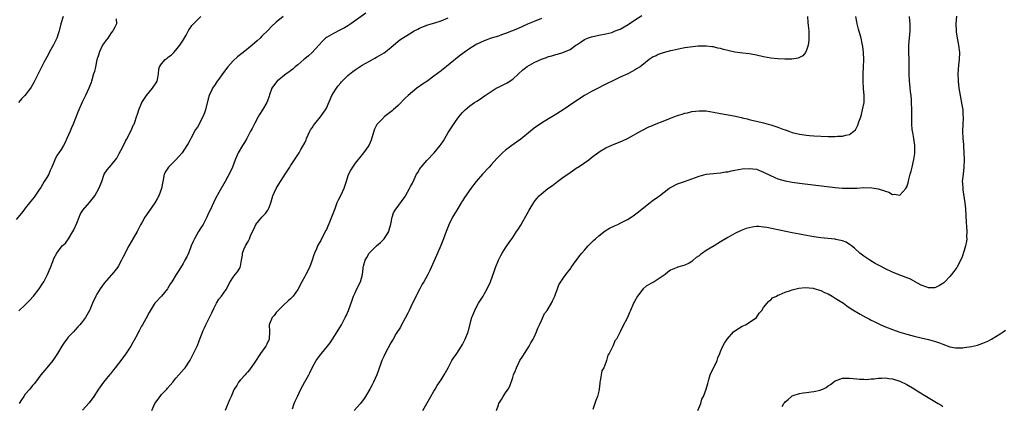
# Model space of a CAD drawing. Units: inches. Extents: x 2505000 to 2508000, y 1491000 to 1494000.
# Drawn here: x 2507335 to 2507610, y 1491424 to 1491532 of the extents above; entities that cross this region are included whole.
import ezdxf

# ---------------------------------------------------------------- set-up
doc = ezdxf.new("R2010")
doc.units = ezdxf.units.IN
doc.header["$MEASUREMENT"] = 0
doc.layers.add('LD25051491_10ft', color=100, linetype='Continuous')

msp = doc.modelspace()

# ---------------------------------------------------------------- linework, layer by layer
at = {"layer": 'LD25051491_10ft'}
for points, elevation in [([(2507362.35, 1491532.35), (2507362.41, 1491531), (2507361.98, 1491530.02), (2507361.43, 1491529), (2507361, 1491528.52), (2507359.98, 1491527), (2507359.57, 1491526.43), (2507359, 1491525.72), (2507358.58, 1491525), (2507357.63, 1491523), (2507357.5, 1491522.5), (2507356.96, 1491520.96), (2507356.54, 1491519), (2507356.31, 1491517.69), (2507356.07, 1491517), (2507355.65, 1491515.65), (2507355.49, 1491515), (2507355.36, 1491514.64), (2507354.71, 1491513), (2507353.79, 1491511), (2507353.53, 1491510.47), (2507352.91, 1491509.09), (2507351.69, 1491506.31), (2507351, 1491504.66), (2507350.33, 1491503), (2507349.92, 1491501.92), (2507349.53, 1491501), (2507348.63, 1491499), (2507348.09, 1491497.91), (2507347.61, 1491497), (2507347, 1491495.94), (2507346.34, 1491495), (2507345.81, 1491494.19), (2507345.24, 1491493), (2507344.44, 1491491), (2507343.96, 1491490.04), (2507343.52, 1491489), (2507343, 1491488.13), (2507342.28, 1491487), (2507341.29, 1491485.29), (2507341, 1491484.82), (2507339.43, 1491482.57), (2507339, 1491482), (2507338.54, 1491481.46), (2507338.19, 1491481), (2507337, 1491479.56), (2507336.57, 1491479), (2507335.9, 1491478.1), (2507334.41, 1491476.41)], 7700), ([(2507347.53, 1491533), (2507346.94, 1491531), (2507346.58, 1491529.42), (2507346.48, 1491529), (2507346.16, 1491528.16), (2507345.76, 1491527), (2507345.53, 1491526.47), (2507344.84, 1491525.16), (2507343.69, 1491523), (2507343.46, 1491522.54), (2507343, 1491521.7), (2507342.2, 1491520.2), (2507340.13, 1491516.13), (2507339.39, 1491514.61), (2507339, 1491513.93), (2507338.67, 1491513.33), (2507338.47, 1491513), (2507336.9, 1491511), (2507335.98, 1491510.02), (2507335.11, 1491509)], 7690), ([(2507335.15, 1491450.85), (2507337, 1491452.52), (2507337.47, 1491453), (2507338.21, 1491453.79), (2507339.3, 1491455), (2507340.89, 1491457), (2507341.7, 1491458.3), (2507342.17, 1491459), (2507343.2, 1491461), (2507344.05, 1491463), (2507344.66, 1491464.66), (2507345, 1491465.5), (2507345.78, 1491467), (2507347, 1491468.65), (2507347.29, 1491469), (2507348.2, 1491469.8), (2507349.04, 1491471), (2507350.27, 1491473), (2507350.52, 1491473.48), (2507351.35, 1491475.35), (2507352.01, 1491477), (2507352.28, 1491477.72), (2507353.04, 1491478.96), (2507354.88, 1491481.12), (2507356.4, 1491483), (2507357.52, 1491485), (2507358.31, 1491487), (2507359.01, 1491489), (2507359.81, 1491490.19), (2507360.45, 1491491), (2507361, 1491491.53), (2507362.51, 1491493.49), (2507363.23, 1491494.77), (2507363.66, 1491495.66), (2507364.57, 1491497.43), (2507365, 1491498.23), (2507365.28, 1491498.72), (2507366.45, 1491501), (2507367.22, 1491502.78), (2507367.34, 1491503), (2507367.57, 1491503.57), (2507368.06, 1491505), (2507368.26, 1491505.74), (2507368.71, 1491507), (2507369.55, 1491509), (2507370.47, 1491510.47), (2507370.79, 1491511), (2507372.49, 1491513), (2507373.51, 1491514.49), (2507373.83, 1491515), (2507373.94, 1491515.94), (2507374.12, 1491517), (2507374.3, 1491518.3), (2507374.41, 1491519), (2507375, 1491519.84), (2507375.99, 1491521), (2507376.57, 1491521.43), (2507377, 1491521.8), (2507377.71, 1491522.29), (2507378.42, 1491523), (2507379, 1491523.62), (2507380.12, 1491525), (2507381, 1491526.42), (2507381.86, 1491527.86), (2507382.66, 1491529.34), (2507383, 1491529.74), (2507383.5, 1491530.5), (2507385.98, 1491533)], 7710), ([(2507408.94, 1491533.06), (2507407, 1491531.42), (2507405.73, 1491530.27), (2507404.73, 1491529.27), (2507403, 1491527.51), (2507402.52, 1491527), (2507401.71, 1491526.29), (2507400.3, 1491525), (2507397.77, 1491523), (2507397, 1491522.42), (2507396.22, 1491521.78), (2507395, 1491520.65), (2507393.55, 1491519), (2507391.99, 1491517), (2507391, 1491515.58), (2507390.57, 1491515), (2507389.97, 1491514.03), (2507389.24, 1491513), (2507389, 1491512.57), (2507388.29, 1491511), (2507387.99, 1491510.01), (2507387.29, 1491507), (2507387, 1491506.16), (2507386.53, 1491505), (2507385, 1491502.13), (2507384.53, 1491501.47), (2507383.2, 1491499), (2507383, 1491498.6), (2507382.41, 1491497.59), (2507382.09, 1491497), (2507380.81, 1491495), (2507378.97, 1491493), (2507376.93, 1491491), (2507376.17, 1491489.83), (2507375.77, 1491489), (2507375.45, 1491487.45), (2507375.34, 1491487), (2507374.98, 1491485), (2507374.25, 1491483), (2507373.82, 1491482.18), (2507373.18, 1491481), (2507371.44, 1491478.56), (2507370.39, 1491477), (2507369.6, 1491475.6), (2507369.15, 1491474.85), (2507369, 1491474.54), (2507368.46, 1491473.54), (2507368.19, 1491473), (2507367.23, 1491471.23), (2507365.9, 1491469), (2507364.23, 1491465.77), (2507363.85, 1491465), (2507363, 1491463.46), (2507362.72, 1491463), (2507361.98, 1491462.02), (2507361.16, 1491461), (2507361, 1491460.84), (2507359, 1491458.55), (2507358.31, 1491457.69), (2507357.87, 1491457), (2507357, 1491455.56), (2507356.64, 1491455), (2507355.72, 1491453), (2507355, 1491451.13), (2507354.93, 1491451), (2507353.75, 1491449), (2507353, 1491447.93), (2507352.22, 1491447), (2507351.62, 1491446.38), (2507351, 1491445.65), (2507350.42, 1491445), (2507349, 1491443.49), (2507348.6, 1491443), (2507347.91, 1491442.09), (2507347.16, 1491441), (2507345.99, 1491439), (2507345.61, 1491438.39), (2507344.64, 1491437), (2507343.04, 1491434.96), (2507341.36, 1491433), (2507339.81, 1491431), (2507339.47, 1491430.53), (2507339, 1491430), (2507338.22, 1491429), (2507337, 1491427.56), (2507336.55, 1491427), (2507335.97, 1491426.02), (2507335.29, 1491425)], 7720), ([(2507432.04, 1491533.96), (2507427.86, 1491531), (2507427, 1491530.44), (2507426.1, 1491529.9), (2507424.8, 1491529.2), (2507423, 1491528.34), (2507421, 1491527.16), (2507420.79, 1491527), (2507419.89, 1491526.11), (2507418.92, 1491525.08), (2507417.03, 1491522.97), (2507415.98, 1491522.02), (2507415, 1491521.19), (2507414.75, 1491521), (2507413, 1491519.51), (2507412.34, 1491519), (2507411.63, 1491518.37), (2507411, 1491517.88), (2507410.52, 1491517.48), (2507409.79, 1491517), (2507407.29, 1491515), (2507407.15, 1491514.85), (2507406.28, 1491513.72), (2507405.79, 1491513), (2507405.13, 1491511.13), (2507405, 1491510.8), (2507404.54, 1491509.46), (2507404.35, 1491509), (2507403.19, 1491507), (2507402.34, 1491505.65), (2507401.96, 1491505), (2507401, 1491503.26), (2507400.26, 1491501.74), (2507399.87, 1491501), (2507398.8, 1491499), (2507398.15, 1491497.85), (2507397.58, 1491497), (2507396.42, 1491495), (2507395.54, 1491493), (2507394.77, 1491491), (2507394.26, 1491489.74), (2507392.77, 1491487), (2507391, 1491483.94), (2507389.96, 1491482.04), (2507389.49, 1491481), (2507389, 1491479.97), (2507388.56, 1491479), (2507388.03, 1491477.97), (2507387.63, 1491477), (2507386.6, 1491475), (2507385.96, 1491474.04), (2507385.36, 1491473), (2507384.18, 1491471), (2507383.8, 1491470.2), (2507383.29, 1491469), (2507383, 1491468.2), (2507382.5, 1491467), (2507382.04, 1491465.96), (2507381.52, 1491465), (2507381, 1491464.07), (2507379.85, 1491462.15), (2507379.1, 1491461), (2507377.87, 1491459), (2507377.54, 1491458.46), (2507376.81, 1491457.19), (2507376.68, 1491457), (2507375, 1491455), (2507373.18, 1491453), (2507373, 1491452.74), (2507371.56, 1491450.44), (2507370.62, 1491448.62), (2507369.72, 1491447), (2507369.44, 1491446.56), (2507368.73, 1491445.27), (2507368.6, 1491445), (2507368.18, 1491444.18), (2507367.34, 1491442.66), (2507367, 1491442.01), (2507366.41, 1491441), (2507365, 1491438.79), (2507363.61, 1491437), (2507363, 1491436.15), (2507362.08, 1491435), (2507361.63, 1491434.37), (2507360.74, 1491433.26), (2507360.5, 1491433), (2507358.85, 1491431), (2507357.42, 1491429), (2507356.13, 1491427), (2507355.66, 1491426.34), (2507355, 1491425.49), (2507354.8, 1491425.2), (2507353, 1491423.1)], 7730), ([(2507372.3, 1491423), (2507373.17, 1491425), (2507374.6, 1491427), (2507375, 1491427.49), (2507376.45, 1491429), (2507376.69, 1491429.31), (2507378.15, 1491431), (2507379, 1491432.04), (2507379.87, 1491433), (2507381.34, 1491434.66), (2507381.59, 1491435), (2507383, 1491437.14), (2507383.63, 1491438.37), (2507383.91, 1491439), (2507385, 1491441.17), (2507385.54, 1491442.46), (2507386.64, 1491445.36), (2507387, 1491446.09), (2507387.41, 1491447), (2507388.4, 1491449), (2507389, 1491450.32), (2507389.73, 1491451.73), (2507390.36, 1491453), (2507391, 1491454.13), (2507391.77, 1491455), (2507393, 1491456.82), (2507393.14, 1491457), (2507394.18, 1491459), (2507395, 1491460.28), (2507395.56, 1491461), (2507396.23, 1491461.77), (2507396.91, 1491463), (2507397, 1491463.32), (2507397.35, 1491465), (2507397.6, 1491466.4), (2507397.63, 1491467), (2507398, 1491468), (2507398.43, 1491469), (2507399, 1491469.92), (2507399.39, 1491470.61), (2507399.51, 1491471), (2507399.83, 1491471.83), (2507401, 1491474.35), (2507401.34, 1491475), (2507402.98, 1491477.02), (2507403.99, 1491478.01), (2507404.7, 1491479), (2507405, 1491479.69), (2507405.53, 1491481), (2507406.09, 1491483), (2507406.96, 1491485), (2507407.78, 1491486.22), (2507408.22, 1491487), (2507409, 1491488.29), (2507409.5, 1491489), (2507410.41, 1491490.41), (2507410.78, 1491491), (2507411, 1491491.39), (2507412.13, 1491493), (2507413.41, 1491495), (2507413.92, 1491495.92), (2507414.73, 1491497.27), (2507415, 1491497.81), (2507415.36, 1491498.64), (2507415.47, 1491499), (2507416.38, 1491501), (2507416.59, 1491501.41), (2507417, 1491501.95), (2507417.38, 1491502.62), (2507417.67, 1491503), (2507419, 1491504.61), (2507419.34, 1491505), (2507420, 1491506), (2507420.76, 1491507), (2507421, 1491507.46), (2507422.54, 1491511), (2507423, 1491511.75), (2507423.81, 1491513), (2507424.3, 1491513.7), (2507425, 1491514.51), (2507425.24, 1491514.76), (2507427, 1491516.56), (2507428.35, 1491517.65), (2507429, 1491518.14), (2507431, 1491519.41), (2507433, 1491520.54), (2507433.87, 1491521), (2507434.56, 1491521.44), (2507435, 1491521.68), (2507435.82, 1491522.18), (2507437.09, 1491522.91), (2507439, 1491524.43), (2507440.38, 1491525.62), (2507441.51, 1491526.49), (2507442.21, 1491527), (2507444.24, 1491528.24), (2507445.52, 1491529), (2507446.52, 1491529.48), (2507447, 1491529.75), (2507449, 1491530.59), (2507450.26, 1491531), (2507451.29, 1491531.29), (2507453, 1491531.85), (2507455, 1491532.64)], 7740), ([(2507481, 1491532.49), (2507479, 1491531.64), (2507477.12, 1491530.88), (2507474.36, 1491529.64), (2507471, 1491528.27), (2507469.89, 1491527.89), (2507469, 1491527.57), (2507467, 1491526.95), (2507465, 1491526.21), (2507463, 1491525.28), (2507462.5, 1491525), (2507461, 1491524.07), (2507459.44, 1491523), (2507458.06, 1491521.94), (2507453, 1491517.89), (2507451, 1491516.35), (2507449, 1491514.93), (2507447.85, 1491514.15), (2507446.23, 1491513), (2507445, 1491512.05), (2507443.8, 1491511), (2507443, 1491510.26), (2507441, 1491508.24), (2507439.66, 1491507), (2507439.33, 1491506.67), (2507439, 1491506.4), (2507437.14, 1491505), (2507437, 1491504.88), (2507435.17, 1491503), (2507435.11, 1491502.89), (2507434.45, 1491501.55), (2507434.23, 1491501), (2507433.53, 1491498.47), (2507432.89, 1491497), (2507431.41, 1491495), (2507431, 1491494.54), (2507429, 1491492.13), (2507428.27, 1491491), (2507427.81, 1491490.19), (2507427.18, 1491489), (2507427, 1491488.53), (2507426.49, 1491487), (2507426.17, 1491485.83), (2507425.85, 1491485), (2507425, 1491483.13), (2507424.27, 1491481.73), (2507423.93, 1491481), (2507423.32, 1491479.32), (2507422.44, 1491477), (2507422.07, 1491476.07), (2507421, 1491473.61), (2507420.8, 1491473.2), (2507420.71, 1491473), (2507419.46, 1491470.54), (2507419, 1491469.79), (2507418.54, 1491469), (2507418.21, 1491468.21), (2507417.66, 1491467), (2507417.49, 1491466.51), (2507417.03, 1491465), (2507416.26, 1491463), (2507415.26, 1491461), (2507415, 1491460.5), (2507414.14, 1491459), (2507413, 1491456.83), (2507411.7, 1491455), (2507411.39, 1491454.61), (2507411, 1491454.25), (2507410.38, 1491453.62), (2507409, 1491452.47), (2507407.53, 1491451), (2507407.29, 1491450.71), (2507407, 1491450.44), (2507406.4, 1491449.6), (2507405.86, 1491449), (2507405.03, 1491447), (2507405.12, 1491445.12), (2507405, 1491443), (2507404.42, 1491441.58), (2507404.1, 1491441), (2507402.63, 1491439), (2507401, 1491436.51), (2507399.6, 1491434.4), (2507399, 1491433.78), (2507398.67, 1491433.33), (2507398.32, 1491433), (2507397, 1491431.57), (2507396.53, 1491431), (2507396.01, 1491429.99), (2507395.32, 1491429), (2507395, 1491428.36), (2507394.46, 1491427), (2507394, 1491426), (2507392.72, 1491423)], 7750), ([(2507411.52, 1491423.52), (2507412.06, 1491425), (2507412.33, 1491425.67), (2507412.92, 1491427), (2507413.85, 1491429), (2507415, 1491431.01), (2507416.09, 1491433), (2507416.4, 1491433.6), (2507417.03, 1491435), (2507418.16, 1491437), (2507419, 1491438.14), (2507419.4, 1491438.6), (2507419.68, 1491439), (2507421.3, 1491441), (2507422.04, 1491441.96), (2507422.76, 1491443), (2507424.03, 1491445), (2507425.2, 1491447), (2507426.27, 1491449), (2507426.51, 1491449.49), (2507427.16, 1491451), (2507428.16, 1491453.84), (2507428.59, 1491455), (2507429, 1491455.91), (2507429.52, 1491457), (2507430.52, 1491459), (2507431.07, 1491461), (2507431.27, 1491462.73), (2507431.29, 1491463), (2507431.37, 1491463.37), (2507431.82, 1491465), (2507432.27, 1491465.73), (2507432.93, 1491467), (2507433, 1491467.09), (2507435, 1491469.02), (2507436.09, 1491469.91), (2507437.1, 1491471), (2507438.39, 1491473), (2507438.55, 1491473.45), (2507439.02, 1491475.02), (2507439.37, 1491477), (2507439.78, 1491478.22), (2507440.2, 1491479), (2507443, 1491482.83), (2507443.1, 1491483), (2507444.21, 1491485), (2507444.46, 1491485.54), (2507445, 1491486.54), (2507446.19, 1491489), (2507446.49, 1491489.51), (2507447, 1491490.31), (2507447.25, 1491490.75), (2507447.43, 1491491), (2507449, 1491492.84), (2507451.07, 1491495), (2507452.73, 1491497), (2507453, 1491497.37), (2507453.64, 1491498.36), (2507454.04, 1491499), (2507455, 1491500.63), (2507455.91, 1491502.09), (2507457, 1491503.77), (2507457.94, 1491505), (2507458.45, 1491505.55), (2507459, 1491506.26), (2507459.38, 1491506.62), (2507459.72, 1491507), (2507461, 1491508.06), (2507462.31, 1491509), (2507463, 1491509.44), (2507463.98, 1491510.02), (2507465.15, 1491510.85), (2507465.34, 1491511), (2507468.42, 1491513), (2507469, 1491513.32), (2507470.14, 1491513.86), (2507471.45, 1491514.55), (2507473, 1491515.55), (2507474.57, 1491517), (2507475.86, 1491518.14), (2507477, 1491519.05), (2507479, 1491520.17), (2507481, 1491521.13), (2507482.39, 1491521.61), (2507483, 1491521.9), (2507483.91, 1491522.09), (2507485, 1491522.46), (2507485.45, 1491522.55), (2507487, 1491522.97), (2507489, 1491523.86), (2507490.6, 1491525), (2507491, 1491525.27), (2507492.06, 1491525.94), (2507493, 1491526.6), (2507493.87, 1491527), (2507495, 1491527.38), (2507497, 1491527.8), (2507499, 1491528.18), (2507500.61, 1491528.61), (2507501, 1491528.72), (2507501.59, 1491529), (2507503, 1491529.55), (2507505.19, 1491530.81), (2507507, 1491532.01), (2507509, 1491533.29)], 7760), ([(2507555.26, 1491533), (2507555.37, 1491531.37), (2507555.48, 1491530.52), (2507555.62, 1491529), (2507555.64, 1491527), (2507555.59, 1491526.41), (2507555.41, 1491525), (2507555, 1491523.65), (2507554.68, 1491523), (2507553.94, 1491522.06), (2507552.61, 1491521.39), (2507550.88, 1491521.12), (2507548.89, 1491521.11), (2507547, 1491521.21), (2507545, 1491521.4), (2507543, 1491521.75), (2507541, 1491522.22), (2507539.5, 1491522.5), (2507539, 1491522.61), (2507537.22, 1491522.78), (2507535, 1491523.06), (2507533.42, 1491523.42), (2507531.84, 1491523.84), (2507531, 1491524.14), (2507530.24, 1491524.24), (2507529, 1491524.6), (2507528.59, 1491524.59), (2507527, 1491524.78), (2507524.74, 1491524.74), (2507522.52, 1491524.52), (2507521, 1491524.25), (2507520.11, 1491524.11), (2507517.55, 1491523.55), (2507517, 1491523.42), (2507515, 1491522.87), (2507513.62, 1491522.39), (2507513, 1491522.09), (2507512.21, 1491521.79), (2507511.03, 1491521), (2507509, 1491519.35), (2507508.54, 1491519), (2507507.58, 1491518.42), (2507507, 1491518.03), (2507506.36, 1491517.64), (2507505.08, 1491517), (2507503, 1491516.09), (2507501.28, 1491515.28), (2507499, 1491514.16), (2507498.26, 1491513.74), (2507497, 1491513.14), (2507495, 1491512.08), (2507493, 1491510.95), (2507490.05, 1491509), (2507487.09, 1491507), (2507484.59, 1491505.41), (2507483, 1491504.46), (2507481, 1491503.23), (2507479, 1491501.85), (2507477.93, 1491501), (2507475.23, 1491498.77), (2507474.07, 1491497.93), (2507472.71, 1491497), (2507471, 1491495.71), (2507470.16, 1491495), (2507468.56, 1491493.44), (2507467, 1491491.65), (2507466.46, 1491491), (2507464.6, 1491489), (2507462.79, 1491487), (2507462.18, 1491486.18), (2507461.27, 1491485), (2507459.53, 1491482.47), (2507459, 1491481.6), (2507458.75, 1491481.25), (2507458.62, 1491481), (2507457.39, 1491479), (2507456.51, 1491477.49), (2507456.21, 1491477), (2507455.14, 1491474.86), (2507454.4, 1491473), (2507453.64, 1491471), (2507452.9, 1491469.1), (2507451.69, 1491466.31), (2507451, 1491464.66), (2507450.28, 1491463), (2507449.83, 1491462.17), (2507449.28, 1491461), (2507448.17, 1491459), (2507447.73, 1491458.27), (2507447.09, 1491457), (2507444.99, 1491453.01), (2507444.08, 1491451), (2507443.76, 1491450.24), (2507443, 1491448.83), (2507441.99, 1491447), (2507441.66, 1491446.34), (2507440.52, 1491444.52), (2507439.62, 1491443), (2507439, 1491441.9), (2507437.43, 1491439), (2507437, 1491438.13), (2507436.65, 1491437.35), (2507436.46, 1491437), (2507436.16, 1491436.16), (2507435.1, 1491433), (2507434.19, 1491431), (2507433.75, 1491430.25), (2507433.11, 1491429), (2507431.95, 1491427), (2507431.58, 1491426.42), (2507430.54, 1491425), (2507428.8, 1491423)], 7770), ([(2507447.89, 1491423), (2507449.01, 1491425), (2507449.74, 1491426.26), (2507450.19, 1491427), (2507451, 1491428.41), (2507451.32, 1491429), (2507451.94, 1491430.06), (2507452.57, 1491431), (2507453, 1491431.62), (2507453.87, 1491433), (2507454.97, 1491435), (2507456.03, 1491437), (2507456.39, 1491437.61), (2507457.38, 1491439), (2507458.71, 1491441), (2507459, 1491441.51), (2507459.76, 1491443), (2507460.53, 1491445), (2507460.64, 1491445.36), (2507461.58, 1491449), (2507462.39, 1491451), (2507463, 1491452.17), (2507463.46, 1491453), (2507464.71, 1491455), (2507465, 1491455.51), (2507465.91, 1491457), (2507466.8, 1491459), (2507467.9, 1491462.1), (2507468.24, 1491463), (2507469.05, 1491465), (2507469.65, 1491466.35), (2507470.06, 1491467), (2507471, 1491468.44), (2507471.39, 1491469), (2507472.03, 1491469.97), (2507473, 1491471.33), (2507474.09, 1491473), (2507474.47, 1491473.53), (2507475.23, 1491474.77), (2507475.8, 1491475.8), (2507476.69, 1491477.31), (2507477, 1491477.92), (2507477.59, 1491479), (2507478.87, 1491481.13), (2507479, 1491481.32), (2507479.75, 1491482.25), (2507480.41, 1491483), (2507481, 1491483.57), (2507482.81, 1491485), (2507484.11, 1491485.89), (2507485, 1491486.56), (2507485.51, 1491487), (2507487, 1491488.08), (2507489, 1491489.5), (2507491, 1491490.84), (2507491.27, 1491491), (2507494.2, 1491493), (2507495, 1491493.65), (2507495.72, 1491494.28), (2507497, 1491495.18), (2507497.41, 1491495.41), (2507499, 1491496.38), (2507500.81, 1491497.19), (2507503, 1491498.08), (2507503.64, 1491498.36), (2507505, 1491498.98), (2507509, 1491501.22), (2507511, 1491502.21), (2507511.58, 1491502.42), (2507513.07, 1491503.07), (2507515, 1491503.83), (2507517, 1491504.65), (2507517.92, 1491505), (2507519, 1491505.38), (2507520.25, 1491505.75), (2507521, 1491506.01), (2507521.81, 1491506.19), (2507523, 1491506.49), (2507525, 1491506.74), (2507527, 1491506.67), (2507529, 1491506.36), (2507531, 1491505.96), (2507534.73, 1491505.27), (2507536.8, 1491504.8), (2507537, 1491504.77), (2507538.43, 1491504.43), (2507539, 1491504.31), (2507540.05, 1491504.05), (2507541, 1491503.84), (2507543, 1491503.35), (2507544.27, 1491503), (2507545, 1491502.82), (2507547, 1491502.17), (2507548.39, 1491501.61), (2507549, 1491501.39), (2507549.3, 1491501.3), (2507550.05, 1491501), (2507551, 1491500.66), (2507553, 1491500.17), (2507555, 1491499.9), (2507555.85, 1491499.85), (2507557, 1491499.76), (2507561, 1491499.58), (2507561.58, 1491499.58), (2507563, 1491499.54), (2507563.6, 1491499.6), (2507565, 1491499.62), (2507565.94, 1491499.94), (2507567, 1491500.13), (2507568.2, 1491501), (2507568.61, 1491501.39), (2507569.33, 1491502.67), (2507569.61, 1491503.61), (2507570.11, 1491505), (2507570.32, 1491505.68), (2507570.64, 1491507), (2507571.02, 1491509), (2507571.09, 1491511), (2507570.92, 1491512.92), (2507570.78, 1491515), (2507570.82, 1491517), (2507570.91, 1491519), (2507570.93, 1491521), (2507570.84, 1491523), (2507570.68, 1491524.68), (2507570.48, 1491525.52), (2507570.19, 1491527), (2507569.92, 1491527.92), (2507569.5, 1491529.5), (2507569.12, 1491531), (2507569, 1491531.57), (2507568.76, 1491533)], 7780), ([(2507468.45, 1491423), (2507469, 1491424.64), (2507469.15, 1491425), (2507469.84, 1491426.16), (2507470.37, 1491427), (2507471, 1491427.96), (2507471.72, 1491429), (2507472.18, 1491429.82), (2507473, 1491432.26), (2507473.23, 1491433), (2507473.75, 1491434.25), (2507474.02, 1491435), (2507475.03, 1491437), (2507475.78, 1491438.22), (2507476.29, 1491439), (2507477.55, 1491441), (2507478.04, 1491441.96), (2507478.75, 1491443), (2507479, 1491443.48), (2507479.66, 1491445), (2507480, 1491446), (2507480.43, 1491447), (2507481, 1491448.17), (2507481.87, 1491450.13), (2507482.57, 1491451), (2507483.83, 1491453), (2507484.18, 1491453.82), (2507484.77, 1491455), (2507485, 1491455.77), (2507485.45, 1491457), (2507485.83, 1491458.17), (2507486.39, 1491459), (2507487, 1491459.85), (2507487.79, 1491461), (2507489, 1491462.49), (2507489.18, 1491462.82), (2507489.32, 1491463), (2507490.16, 1491464.16), (2507490.75, 1491465), (2507491, 1491465.31), (2507491.69, 1491466.31), (2507492.27, 1491467), (2507493, 1491467.84), (2507494.08, 1491469), (2507495, 1491469.93), (2507495.51, 1491470.49), (2507496.11, 1491471), (2507497, 1491471.8), (2507498.79, 1491473.21), (2507500.02, 1491473.98), (2507501.38, 1491474.62), (2507502.29, 1491475), (2507503, 1491475.35), (2507505, 1491476.37), (2507506.04, 1491477), (2507506.6, 1491477.4), (2507507, 1491477.65), (2507507.74, 1491478.26), (2507509, 1491479.23), (2507511, 1491480.88), (2507512.19, 1491481.81), (2507513.39, 1491482.61), (2507513.92, 1491483), (2507516.53, 1491485), (2507516.81, 1491485.19), (2507517, 1491485.31), (2507519, 1491486.3), (2507519.51, 1491486.49), (2507520.9, 1491487), (2507523, 1491487.7), (2507525, 1491488.42), (2507527, 1491488.99), (2507529, 1491489.24), (2507531, 1491489.39), (2507532.37, 1491489.63), (2507533, 1491489.72), (2507534.05, 1491489.95), (2507535, 1491490.14), (2507537, 1491490.47), (2507539, 1491490.61), (2507541, 1491490.39), (2507543, 1491489.62), (2507544.71, 1491488.71), (2507546.09, 1491488.09), (2507547, 1491487.73), (2507549, 1491487.18), (2507551, 1491486.82), (2507553, 1491486.54), (2507563, 1491485.33), (2507565, 1491485.13), (2507567, 1491485.07), (2507569, 1491485.15), (2507571, 1491485.26), (2507573.22, 1491485.22), (2507574.93, 1491484.93), (2507576.48, 1491484.48), (2507577, 1491484.24), (2507577.96, 1491483.96), (2507579, 1491483.38), (2507579.44, 1491483.44), (2507581, 1491483.14), (2507582.73, 1491485), (2507583, 1491485.53), (2507583.37, 1491486.63), (2507583.55, 1491487.55), (2507583.92, 1491489), (2507584.17, 1491489.83), (2507584.42, 1491491), (2507584.92, 1491493.08), (2507585.17, 1491494.83), (2507585.16, 1491497), (2507584.9, 1491499), (2507584.64, 1491500.64), (2507584.56, 1491501), (2507584.5, 1491501.5), (2507584.37, 1491503), (2507584.37, 1491504.37), (2507584.4, 1491505.6), (2507584.4, 1491507), (2507584.31, 1491509), (2507584.25, 1491509.75), (2507584.13, 1491511), (2507584.01, 1491512.01), (2507583.8, 1491514.2), (2507583.7, 1491515), (2507583.61, 1491517), (2507583.61, 1491518.39), (2507583.63, 1491519.63), (2507583.62, 1491521), (2507583.56, 1491523), (2507583.57, 1491525), (2507583.9, 1491529), (2507583.89, 1491531), (2507583.82, 1491531.82), (2507583.71, 1491533)], 7790), ([(2507596.85, 1491533.15), (2507596.64, 1491531), (2507596.69, 1491529), (2507596.72, 1491528.72), (2507596.98, 1491527), (2507597.37, 1491525), (2507597.62, 1491523), (2507597.6, 1491521), (2507597.41, 1491519.41), (2507597.18, 1491517), (2507597.25, 1491515), (2507597.5, 1491513), (2507597.81, 1491511), (2507598.35, 1491508.35), (2507598.57, 1491507), (2507598.62, 1491505.38), (2507598.65, 1491505), (2507598.64, 1491504.64), (2507598.56, 1491503), (2507598.52, 1491501), (2507598.6, 1491499), (2507598.74, 1491497.26), (2507598.76, 1491496.76), (2507598.9, 1491495), (2507598.96, 1491493), (2507598.87, 1491491), (2507598.64, 1491489), (2507598.45, 1491487), (2507598.5, 1491486.5), (2507598.55, 1491485), (2507598.63, 1491484.63), (2507599.19, 1491481), (2507599.33, 1491479.33), (2507599.5, 1491475.5), (2507599.63, 1491474.37), (2507599.69, 1491473), (2507599.63, 1491471.63), (2507599.68, 1491471), (2507599.65, 1491470.36), (2507599.37, 1491469), (2507599, 1491467.68), (2507598.29, 1491465.71), (2507597, 1491463.15), (2507596.91, 1491463), (2507596.12, 1491461.88), (2507595.44, 1491461), (2507595, 1491460.5), (2507593.59, 1491459), (2507593.28, 1491458.72), (2507593, 1491458.51), (2507592.1, 1491457.9), (2507591, 1491457.4), (2507590.67, 1491457.33), (2507589, 1491457.31), (2507588.56, 1491457.44), (2507587, 1491458.04), (2507585.08, 1491459.08), (2507585, 1491459.11), (2507583.76, 1491459.76), (2507583, 1491460.04), (2507582.33, 1491460.33), (2507581, 1491460.85), (2507579, 1491461.67), (2507577, 1491462.59), (2507575.4, 1491463.4), (2507574.12, 1491464.12), (2507572.63, 1491465), (2507571, 1491466.17), (2507569.89, 1491467), (2507568.34, 1491468.34), (2507567.5, 1491469), (2507567, 1491469.37), (2507566, 1491470), (2507565, 1491470.41), (2507563.17, 1491470.83), (2507563, 1491470.89), (2507559, 1491471.28), (2507557, 1491471.54), (2507555, 1491471.87), (2507553, 1491472.25), (2507551, 1491472.65), (2507543.86, 1491474.14), (2507543, 1491474.27), (2507541.63, 1491474.37), (2507541, 1491474.38), (2507539.77, 1491474.23), (2507539, 1491474.08), (2507538.17, 1491473.83), (2507536.72, 1491473.28), (2507535, 1491472.43), (2507533, 1491471.3), (2507531, 1491470.11), (2507529.19, 1491469), (2507527, 1491467.69), (2507525.97, 1491467), (2507525.38, 1491466.62), (2507525, 1491466.21), (2507524.22, 1491465.78), (2507523.38, 1491465), (2507523, 1491464.63), (2507522.21, 1491464.21), (2507521, 1491463.66), (2507519.09, 1491463.09), (2507519, 1491463.08), (2507518.84, 1491463), (2507517, 1491462.2), (2507516.3, 1491461.7), (2507515.54, 1491461), (2507515, 1491460.67), (2507513, 1491459.34), (2507512.47, 1491459), (2507511.51, 1491458.49), (2507510.27, 1491457.73), (2507509.39, 1491457), (2507509, 1491456.55), (2507507.79, 1491455), (2507507, 1491453.48), (2507506.73, 1491453), (2507505.83, 1491451), (2507505.59, 1491450.41), (2507504.99, 1491449.01), (2507503.63, 1491446.37), (2507503, 1491445.02), (2507501.92, 1491443), (2507501.51, 1491442.49), (2507501, 1491441.19), (2507500.9, 1491441), (2507500.84, 1491440.84), (2507499.88, 1491439), (2507499.53, 1491438.47), (2507499.21, 1491437), (2507499, 1491436.46), (2507498.38, 1491435), (2507497.9, 1491434.1), (2507497.65, 1491433), (2507497.36, 1491431.36), (2507497.28, 1491431), (2507497.28, 1491430.72), (2507497.09, 1491429), (2507497, 1491428.44), (2507496.68, 1491427), (2507496.19, 1491425.81), (2507495.37, 1491423.37)], 7800), ([(2507524.62, 1491423), (2507525.47, 1491425), (2507525.8, 1491426.2), (2507526.21, 1491427), (2507527, 1491428.97), (2507527.43, 1491430.57), (2507527.5, 1491431), (2507527.69, 1491431.69), (2507528.09, 1491433), (2507528.38, 1491433.62), (2507529, 1491434.85), (2507530, 1491437), (2507530.23, 1491437.77), (2507530.78, 1491439), (2507531, 1491439.56), (2507531.62, 1491441), (2507532.12, 1491441.88), (2507532.82, 1491443), (2507534.63, 1491445), (2507535, 1491445.3), (2507537, 1491446.55), (2507537.94, 1491447), (2507539, 1491447.61), (2507541, 1491449), (2507541.79, 1491450.21), (2507542.53, 1491451), (2507543, 1491451.79), (2507543.96, 1491453), (2507544.46, 1491453.54), (2507545, 1491453.92), (2507545.53, 1491454.47), (2507546.56, 1491455), (2507547, 1491455.21), (2507547.32, 1491455.32), (2507549, 1491456.07), (2507550.52, 1491456.52), (2507551, 1491456.71), (2507552.84, 1491457.16), (2507554.63, 1491457.37), (2507556.83, 1491457.17), (2507557, 1491457.13), (2507557.42, 1491457), (2507558.61, 1491456.61), (2507559, 1491456.53), (2507560.02, 1491456.02), (2507561, 1491455.61), (2507562.1, 1491455), (2507563, 1491454.45), (2507565.26, 1491453), (2507566.27, 1491452.27), (2507567.47, 1491451.47), (2507569.93, 1491449.93), (2507571.62, 1491449), (2507572.53, 1491448.52), (2507573, 1491448.3), (2507573.85, 1491447.85), (2507575.68, 1491447), (2507577, 1491446.43), (2507579, 1491445.65), (2507581, 1491444.96), (2507583, 1491444.35), (2507585, 1491443.8), (2507587, 1491443.32), (2507589, 1491442.88), (2507591, 1491442.35), (2507592.08, 1491441.92), (2507593, 1491441.61), (2507595, 1491440.83), (2507596.53, 1491440.53), (2507597, 1491440.5), (2507598.56, 1491440.56), (2507599, 1491440.61), (2507601, 1491440.91), (2507602.7, 1491441.3), (2507604.19, 1491441.81), (2507605.56, 1491442.44), (2507606.58, 1491443), (2507609, 1491444.46), (2507609.85, 1491445), (2507610.51, 1491445.49)], 7810), ([(2507548.14, 1491424.14), (2507548.63, 1491425), (2507548.79, 1491425.21), (2507549, 1491425.46), (2507549.9, 1491426.1), (2507550.81, 1491427), (2507551, 1491427.13), (2507551.22, 1491427.22), (2507553, 1491427.8), (2507554, 1491428), (2507555, 1491428.11), (2507556.29, 1491428.29), (2507557, 1491428.34), (2507558.75, 1491428.75), (2507559, 1491428.78), (2507559.54, 1491429), (2507560.5, 1491429.5), (2507561, 1491429.9), (2507561.65, 1491430.35), (2507563, 1491431.37), (2507563.53, 1491431.53), (2507565, 1491432.1), (2507566.06, 1491432.06), (2507567, 1491432.11), (2507567.97, 1491431.97), (2507569, 1491431.88), (2507569.78, 1491431.78), (2507571, 1491431.75), (2507571.72, 1491431.72), (2507573, 1491431.87), (2507573.88, 1491431.88), (2507575, 1491432.08), (2507576.03, 1491432.03), (2507577, 1491432.12), (2507577.96, 1491431.96), (2507579, 1491431.87), (2507581, 1491431.27), (2507583, 1491430.31), (2507585, 1491429.12), (2507586.3, 1491428.3), (2507588.42, 1491427), (2507591.74, 1491425), (2507592.52, 1491424.52), (2507593, 1491424.19)], 7820)]:
    msp.add_lwpolyline(points, dxfattribs=dict(at, elevation=elevation))

doc.saveas('drawing.dxf')
